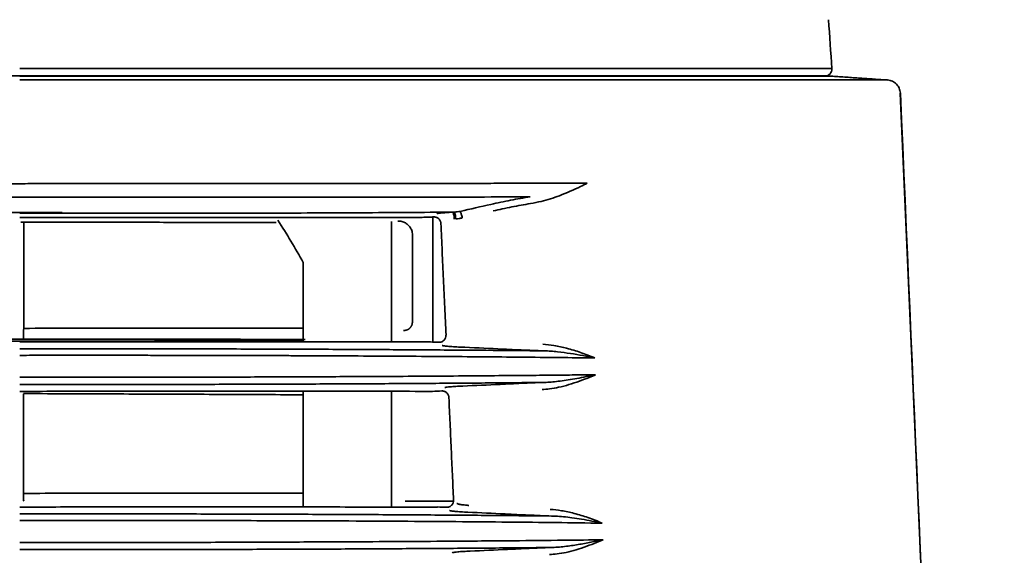
# Model space of a CAD drawing. Units: millimetres. Extents: x 16 to 417, y 4 to 274.
# Drawn here: x 313 to 320, y 88 to 91 of the extents above; entities that cross this region are included whole.
import ezdxf

# ---------------------------------------------------------------- set-up
doc = ezdxf.new("R2010")
doc.units = ezdxf.units.MM
for name, color, linetype, true_color in [('1', 7, 'Continuous', 0xffffff), ('30', 7, 'Continuous', 0xffffff), ('31', 7, 'Continuous', 0xffffff)]:
    doc.layers.add(name, color=color, linetype=linetype, true_color=true_color)
doc.styles.add('kanji', font='simplex.shx', dxfattribs={"bigfont": 'bigfont.shx'})
doc.dimstyles.get("Standard").update_dxf_attribs({"dimtxt": 0.18, "dimasz": 0.18, "dimexe": 0.18, "dimexo": 0.0625, "dimgap": 0.09, "dimtad": 0, "dimtih": 1, "dimtoh": 1, "dimdec": 4, "dimzin": 0, "dimdsep": 46, "dimtxsty": 'Standard', "dimcen": 0.09, "dimadec": 0, "dimazin": 0, "dimtfac": 1, "dimtdec": 4, "dimtofl": 0, "dimtmove": 0, "dimatfit": 3, "dimfxl": 1, "dimtolj": 1, "dimtzin": 0, "dimarcsym": 0})

# ---------------------------------------------------------------- blocks, each defined once
blk = doc.blocks.new('_U2')
at = {"layer": '1', "color": 18, "lineweight": 25}
for p, q in [((290.030764, 97.834158), (290.030764, 47.366768)), ((319.941924, 76.967912), (319.941924, 47.366768)), ((290.030764, 50.366768), (293.030761, 51.170615)), ((319.941924, 50.366768), (316.941921, 51.170615)), ((290.030764, 50.366768), (319.941924, 50.366768)), ((290.030764, 50.366768), (293.030767, 49.56292)), ((319.941924, 50.366768), (316.941927, 49.56292))]:
    blk.add_line(p, q, dxfattribs=at)
at = {"layer": '1', "color": 18, "linetype": 'Continuous', "lineweight": 13, "insert": (297.471261, 50.255101), "char_height": 4, "attachment_point": 7, "line_spacing_factor": 0.903614, "style": 'kanji'}
blk.add_mtext('\\W0.8158;149.6', dxfattribs=at)
blk = doc.blocks.new('_Open')
at = {"color": 0, "linetype": 'ByBlock', "lineweight": -2}
for p, q in [((-1, 0.166667), (0, 0)), ((-1, -0.166667), (0, 0)), ((0, 0), (-1, 0))]:
    blk.add_line(p, q, dxfattribs=at)
blk = doc.blocks.new('_U7')
at = {"layer": '1', "color": 18, "lineweight": 25}
for p, q in [((256.469606, 86.871356), (256.469606, 163.972218)), ((354.480764, 124.237479), (354.480764, 163.972218)), ((256.469606, 160.972218), (259.469603, 161.776066)), ((354.480764, 160.972218), (351.480761, 161.776066)), ((256.469606, 160.972218), (354.480764, 160.972218)), ((256.469606, 160.972218), (259.469609, 160.168371)), ((354.480764, 160.972218), (351.480767, 160.168371))]:
    blk.add_line(p, q, dxfattribs=at)
at = {"layer": '1', "color": 18, "linetype": 'Continuous', "lineweight": 13, "char_height": 4, "attachment_point": 7, "line_spacing_factor": 0.903614, "style": 'kanji'}
for s, insert in [('\\W0.8503;490.1', (288.447602, 160.860551)), ('\\W0.8438;～968.1', (304.301768, 160.860551))]:
    blk.add_mtext(s, dxfattribs=dict(at, insert=insert))
blk = doc.blocks.new('_U9')
at = {"layer": '1', "color": 18, "lineweight": 25}
for p, q in [((354.480764, 97.840732), (354.480764, 47.366768)), ((319.941924, 76.967913), (319.941924, 47.366768)), ((319.941924, 50.366768), (322.941921, 51.170615)), ((354.480764, 50.366768), (351.480761, 51.170615)), ((354.480764, 50.366768), (319.941924, 50.366768)), ((319.941924, 50.366768), (322.941927, 49.56292)), ((354.480764, 50.366768), (351.480767, 49.56292))]:
    blk.add_line(p, q, dxfattribs=at)
at = {"layer": '1', "color": 18, "linetype": 'Continuous', "lineweight": 13, "insert": (329.696261, 50.255101), "char_height": 4, "attachment_point": 7, "line_spacing_factor": 0.903614, "style": 'kanji'}
blk.add_mtext('\\W0.8158;172.7', dxfattribs=at)
blk = doc.blocks.new('_U14')
at = {"layer": '1', "color": 18, "lineweight": 25}
for p, q in [((355.280764, 96.429105), (417.480881, 96.429105)), ((414.480881, 96.429105), (413.677033, 93.429102)), ((414.480881, 96.429105), (414.480881, 75.924327)), ((414.480881, 96.429105), (415.284729, 93.429108)), ((414.480881, 75.924327), (413.677033, 78.924324)), ((414.480881, 75.924327), (415.284729, 78.92433)), ((316.591386, 75.924327), (417.480881, 75.924327))]:
    blk.add_line(p, q, dxfattribs=at)
at = {"layer": '1', "color": 18, "linetype": 'Continuous', "lineweight": 13, "insert": (414.984548, 78.629633), "char_height": 4, "attachment_point": 7, "rotation": 90, "line_spacing_factor": 0.903614, "style": 'kanji'}
blk.add_mtext('\\W0.8158;102.5', dxfattribs=at)
blk = doc.blocks.new('_U21')
at = {"layer": '1', "color": 18, "lineweight": 25}
for p, q in [((397.878021, 127.437479), (397.878021, 30.756011)), ((397.878021, 117.437479), (397.074173, 120.437476)), ((397.878021, 117.437479), (398.681868, 120.437482)), ((351.980389, 117.437479), (400.878021, 117.437479)), ((316.591386, 75.924327), (400.878021, 75.924327)), ((397.878021, 75.924327), (397.074173, 72.924324)), ((397.878021, 75.924327), (398.681868, 72.92433))]:
    blk.add_line(p, q, dxfattribs=at)
at = {"layer": '1', "color": 18, "linetype": 'Continuous', "lineweight": 13, "insert": (398.381687, 30.936011), "char_height": 4, "attachment_point": 7, "rotation": 90, "line_spacing_factor": 0.903614, "style": 'kanji'}
blk.add_mtext('\\W0.8136;154.4～232.3', dxfattribs=at)

msp = doc.modelspace()

# ---------------------------------------------------------------- linework, layer by layer
at = {"layer": '1', "color": 162, "linetype": 'Continuous', "lineweight": 35}
for p, q in [((313.0304, 91.0209), (267.8211, 91.0209)), ((318.8802, 91.0209), (313.0304, 91.0209)), ((319.427, 90.8958), (319.9725, 78.4012)), ((316.0301, 89.0882), (316.0301, 89.9955)), ((315.0901, 89.0887), (315.0901, 89.666)), ((315.0901, 87.8887), (315.0901, 88.729)), ((316.181, 87.9309), (315.8301, 87.9309))]:
    msp.add_line(p, q, dxfattribs=at)
for centre, radius, start, end in [((318.8802, 91.0709), 0.05, 269.99783, 4.00058), ((307.8301, 85.5209), 8.36, 29.72433, 32.17337)]:
    msp.add_arc(centre, radius, start, end, dxfattribs=at)
for points, degree in [([(318.9053, 91.43), (318.9136, 91.3115), (318.9219, 91.1929), (318.9302, 91.0744)], 3), ([(315.7301, 89.0884), (315.7301, 89.963)], 1), ([(315.7301, 87.8885), (315.7301, 88.7288)], 1)]:
    msp.add_open_spline(points, degree=degree, dxfattribs=at)
msp.add_open_spline([(313.0303, 91.0744), (313.2236, 91.0744), (313.4168, 91.0744), (313.8014, 91.0744), (313.9928, 91.0744), (314.3719, 91.0744), (314.5595, 91.0744), (314.9294, 91.0744), (315.1115, 91.0744), (315.4685, 91.0744), (315.6434, 91.0744), (315.9842, 91.0744), (316.1501, 91.0744), (316.4713, 91.0744), (316.6266, 91.0744), (316.9252, 91.0744), (317.0685, 91.0744), (317.3416, 91.0744), (317.4714, 91.0744), (317.7164, 91.0744), (317.8315, 91.0744), (318.0459, 91.0744), (318.1452, 91.0744), (318.3271, 91.0744), (318.4096, 91.0744), (318.5571, 91.0744), (318.6221, 91.0744), (318.7339, 91.0744), (318.7807, 91.0744), (318.8556, 91.0744), (318.8838, 91.0744), (318.9211, 91.0744), (318.9304, 91.0744), (318.9301, 91.0744)], degree=3, knots=[0, 0, 0, 0, 0.0625, 0.0625, 0.125, 0.125, 0.1875, 0.1875, 0.25, 0.25, 0.3125, 0.3125, 0.375, 0.375, 0.4375, 0.4375, 0.5, 0.5, 0.5625, 0.5625, 0.625, 0.625, 0.6875, 0.6875, 0.75, 0.75, 0.8125, 0.8125, 0.875, 0.875, 0.9375, 0.9375, 1, 1, 1, 1], dxfattribs=at)
at = {"layer": '30', "color": 162, "linetype": 'Continuous', "lineweight": 35}
for points, degree, knots in [([(313.0596, 89.9582), (313.058, 89.9582), (313.0517, 89.9571), (313.0422, 89.9576), (313.0372, 89.9576)], 2, [0, 0, 0, 0.241615, 0.49441, 1, 1, 1]), ([(314.8933, 89.955), (314.8211, 89.9552), (314.6737, 89.9557), (314.449, 89.9562), (314.2201, 89.9568), (313.9895, 89.9572), (313.7577, 89.9576), (313.5252, 89.9579), (313.2924, 89.9581), (313.1371, 89.9582), (313.0596, 89.9582)], 3, [0, 0, 0, 0, 0.122838, 0.248915, 0.374781, 0.50041, 0.625773, 0.750843, 0.875594, 1, 1, 1, 1]), ([(315.8829, 89.8671), (315.8826, 89.8721), (315.8821, 89.8822), (315.8784, 89.8969), (315.8728, 89.9108), (315.8651, 89.9236), (315.8558, 89.9351), (315.8448, 89.9451), (315.8327, 89.9532), (315.8195, 89.9595), (315.8057, 89.9637), (315.7914, 89.9661), (315.7819, 89.9659), (315.7771, 89.9658)], 3, [0, 0, 0, 0, 0.0938, 0.186989, 0.279577, 0.371576, 0.462995, 0.553847, 0.644143, 0.733894, 0.823113, 0.911811, 1, 1, 1, 1]), ([(315.8825, 89.2326), (315.8827, 89.2064), (315.8553, 89.1796), (315.8317, 89.1707), (315.819, 89.1715)], 2, [0, 0, 0, 0.500271, 0.750406, 1, 1, 1]), ([(313.0577, 89.1087), (313.0573, 89.1141), (313.0574, 89.1243), (313.0589, 89.1289)], 2, [0, 0, 0, 0.49997, 1, 1, 1]), ([(313.059, 89.1864), (313.1705, 89.1869), (313.393, 89.1877), (313.7252, 89.1885), (314.0546, 89.1889), (314.3814, 89.189), (314.7281, 89.1889), (314.9635, 89.1887), (315.0904, 89.1887)], 3, [0, 0, 0, 0, 0.160563, 0.320496, 0.480383, 0.640812, 0.802361, 1, 1, 1, 1]), ([(313.0577, 89.1087), (313.1643, 89.1087), (313.3776, 89.1087), (313.6962, 89.1084), (314.0125, 89.1081), (314.3254, 89.1075), (314.634, 89.1068), (314.8925, 89.106), (315.0477, 89.1055), (315.103, 89.1053)], 3, [0, 0, 0, 0, 0.152517, 0.305002, 0.457456, 0.609883, 0.762283, 0.91466, 1, 1, 1, 1]), ([(315.0924, 88.7034), (315.049, 88.7037), (314.9091, 88.7046), (314.6692, 88.7058), (314.2791, 88.7075), (313.7881, 88.7095), (313.3473, 88.7113), (313.1042, 88.7123), (313.0586, 88.7125)], 3, [0, 0, 0, 0, 0.067326, 0.215676, 0.3648, 0.650101, 0.934397, 1, 1, 1, 1]), ([(313.0572, 87.9873), (313.0574, 87.9835), (313.0578, 87.9739), (313.0576, 87.9595), (313.0578, 87.944), (313.0586, 87.9342), (313.059, 87.9293)], 3, [0, 0, 0, 0, 0.198699, 0.492866, 0.746623, 1, 1, 1, 1]), ([(315.0902, 87.9892), (315.0886, 87.9892), (314.9549, 87.9892), (314.7033, 87.9894), (314.2396, 87.9897), (313.6972, 87.9892), (313.269, 87.9876), (313.0576, 87.9869)], 3, [0, 0, 0, 0, 0.002392, 0.207973, 0.383418, 0.695545, 1, 1, 1, 1])]:
    msp.add_open_spline(points, degree=degree, knots=knots, dxfattribs=at)
for points, degree in [([(313.059, 89.1876), (313.0597, 89.9582)], 1), ([(315.8828, 89.8671), (315.8825, 89.2326)], 1), ([(313.059, 89.187), (313.059, 89.1676), (313.0589, 89.1483), (313.0589, 89.1289)], 3), ([(312.614, 89.1096), (313.0577, 89.1087)], 1), ([(313.0577, 89.093), (312.6245, 89.0936)], 1), ([(313.0577, 89.093), (313.7352, 89.0932), (314.4126, 89.0956), (315.0901, 89.1002)], 3), ([(313.0572, 87.9878), (313.0586, 88.7114)], 1)]:
    msp.add_open_spline(points, degree=degree, dxfattribs=at)
at = {"layer": '31', "color": 162, "linetype": 'Continuous', "lineweight": 35}
for points, knots in [([(313.0301, 91.0199), (313.2236, 91.0199), (313.417, 91.0199), (313.802, 91.0199), (313.9936, 91.0199), (314.373, 91.0199), (314.5609, 91.0199), (314.931, 91.0199), (315.1134, 91.0199), (315.4707, 91.0199), (315.6458, 91.0199), (315.9869, 91.0199), (316.153, 91.0199), (316.4745, 91.0199), (316.63, 91.0199), (316.9289, 91.0199), (317.0723, 91.0199), (317.3457, 91.0199), (317.4756, 91.0199), (317.7208, 91.0199), (317.836, 91.0199), (318.0507, 91.0199), (318.1501, 91.0199), (318.3321, 91.0199), (318.4148, 91.0199), (318.5624, 91.0199), (318.6275, 91.0199), (318.7393, 91.0199), (318.7862, 91.0199), (318.8612, 91.0199), (318.8894, 91.0199), (318.9268, 91.0199), (318.936, 91.0199), (318.9357, 91.0199)], [0, 0, 0, 0, 0.0625, 0.0625, 0.125, 0.125, 0.1875, 0.1875, 0.25, 0.25, 0.3125, 0.3125, 0.375, 0.375, 0.4375, 0.4375, 0.5, 0.5, 0.5625, 0.5625, 0.625, 0.625, 0.6875, 0.6875, 0.75, 0.75, 0.8125, 0.8125, 0.875, 0.875, 0.9375, 0.9375, 1, 1, 1, 1]), ([(313.0301, 90.992), (313.2366, 90.992), (313.4431, 90.992), (313.8541, 90.992), (314.0586, 90.992), (314.4636, 90.992), (314.6641, 90.992), (315.0593, 90.992), (315.2539, 90.992), (315.6354, 90.992), (315.8223, 90.992), (316.1864, 90.992), (316.3637, 90.992), (316.7069, 90.992), (316.8729, 90.992), (317.192, 90.992), (317.345, 90.992), (317.6369, 90.992), (317.7756, 90.992), (318.0373, 90.992), (318.1603, 90.992), (318.3894, 90.992), (318.4956, 90.992), (318.6899, 90.992), (318.7781, 90.992), (318.9357, 90.992), (319.0052, 90.992), (319.1246, 90.992), (319.1746, 90.992), (319.2546, 90.992), (319.2847, 90.992), (319.3247, 90.992), (319.3345, 90.992), (319.3342, 90.992)], [0, 0, 0, 0, 0.0625, 0.0625, 0.125, 0.125, 0.1875, 0.1875, 0.25, 0.25, 0.3125, 0.3125, 0.375, 0.375, 0.4375, 0.4375, 0.5, 0.5, 0.5625, 0.5625, 0.625, 0.625, 0.6875, 0.6875, 0.75, 0.75, 0.8125, 0.8125, 0.875, 0.875, 0.9375, 0.9375, 1, 1, 1, 1]), ([(319.4272, 90.8964), (319.4267, 90.9085), (319.4239, 90.9206), (319.4143, 90.9429), (319.4075, 90.9532), (319.3905, 90.9707), (319.3804, 90.9778), (319.3584, 90.9881), (319.3464, 90.9912), (319.3343, 90.992)], [0, 0, 0, 0, 0.25, 0.25, 0.5, 0.5, 0.75, 0.75, 1, 1, 1, 1]), ([(313.0301, 90.2375), (312.3451, 90.2363), (310.9749, 90.2338), (308.9197, 90.2313), (306.8645, 90.2295), (304.8093, 90.2286), (302.7541, 90.2284), (300.6989, 90.2289), (298.6437, 90.23), (296.5885, 90.2317), (294.5333, 90.234), (292.4781, 90.2367), (288.6992, 90.2424), (284.2462, 90.2508), (278.5938, 90.2627), (273.4669, 90.2738), (269.699, 90.2805), (267.8157, 90.2838)], [0, 0, 0, 0, 0.045454, 0.090909, 0.136363, 0.181818, 0.227272, 0.272727, 0.318181, 0.363636, 0.40909, 0.454544, 0.499999, 0.659826, 0.749999, 0.87504, 1, 1, 1, 1]), ([(313.3412, 90.2388), (313.3142, 90.2388), (313.2619, 90.2389), (313.1841, 90.2388), (313.1074, 90.2385), (313.0561, 90.2378), (313.0301, 90.2375)], [0, 0, 0, 0, 0.260481, 0.505429, 0.75, 1, 1, 1, 1]), ([(317.1521, 90.2416), (317.0879, 90.2414), (316.9628, 90.2412), (316.773, 90.2409), (316.5891, 90.2407), (316.4117, 90.2405), (316.2416, 90.2403), (316.0797, 90.2402), (315.9266, 90.24), (315.7828, 90.2399), (315.6489, 90.2398), (315.5254, 90.2397), (315.4125, 90.2397), (315.2641, 90.2396), (315.0503, 90.2394), (314.7396, 90.2392), (314.348, 90.239), (313.8735, 90.2388), (313.5273, 90.2388), (313.3412, 90.2388)], [0, 0, 0, 0, 0.059746, 0.116446, 0.1701, 0.220709, 0.268272, 0.312789, 0.35426, 0.392685, 0.428064, 0.460397, 0.489684, 0.515926, 0.575181, 0.653219, 0.750038, 0.865633, 1, 1, 1, 1]), ([(316.7398, 90.0931), (316.7664, 90.0982), (316.84, 90.1122), (316.9656, 90.154), (317.0745, 90.2026), (317.1361, 90.2335), (317.1521, 90.2416)], [0, 0, 0, 0, 0.170555, 0.471203, 0.862794, 1, 1, 1, 1]), ([(313.338, 90.14), (313.3117, 90.14), (313.2605, 90.14), (313.1582, 90.14), (313.0822, 90.1398), (313.031, 90.1396)], [0, 0, 0, 0, 0.257619, 0.500101, 1, 1, 1, 1]), ([(316.4533, 90.0873), (316.5009, 90.0979), (316.5959, 90.119), (316.6913, 90.1349), (316.7389, 90.1429)], [0, 0, 0, 0, 0.50072, 1, 1, 1, 1]), ([(313.031, 90.0276), (309.6291, 90.0296), (302.0932, 90.0341), (290.7894, 90.0372), (279.1194, 90.0442), (271.5834, 90.0541), (267.8152, 90.059)], [0, 0, 0, 0, 0.225711, 0.500002, 0.749983, 1, 1, 1, 1]), ([(316.4687, 90.0398), (316.5133, 90.0504), (316.5586, 90.0602), (316.6494, 90.078), (316.6948, 90.086), (316.7398, 90.0931)], [0, 0, 0, 0, 0.5, 0.5, 1, 1, 1, 1]), ([(313.0301, 90.0229), (313.073, 90.0229), (313.1757, 90.0228), (313.2783, 90.0228), (313.338, 90.0228)], [0, 0, 0, 0, 0.417968, 1, 1, 1, 1]), ([(313.031, 90.0284), (313.0564, 90.0284), (313.1077, 90.0283), (313.2103, 90.0283), (313.2873, 90.0282), (313.3386, 90.0282), (313.3386, 90.0282)], [0, 0, 0, 0, 0.247916, 0.500117, 0.999894, 1, 1, 1, 1]), ([(313.338, 90.0231), (313.5869, 90.0227), (313.835, 90.0226), (314.3261, 90.0229), (314.5691, 90.0233), (315.0463, 90.0247), (315.2806, 90.0256), (315.737, 90.028), (315.9591, 90.0294), (316.1735, 90.031)], [0, 0, 0, 0, 0.25, 0.25, 0.5, 0.5, 0.75, 0.75, 1, 1, 1, 1]), ([(315.9439, 89.9934), (315.7491, 89.9934), (315.5465, 89.9934), (315.1288, 89.9934), (314.9138, 89.9934), (314.4749, 89.9933), (314.251, 89.9932), (313.7977, 89.9929), (313.5685, 89.9928), (313.3383, 89.9926)], [0, 0, 0, 0, 0.25, 0.25, 0.5, 0.5, 0.75, 0.75, 1, 1, 1, 1]), ([(315.9438, 89.9933), (315.9506, 89.9934), (315.9641, 89.9934), (315.987, 89.9939), (316.0023, 89.9945), (316.0101, 89.9948)], [0, 0, 0, 0, 0.336477, 0.663584, 1, 1, 1, 1]), ([(316.0897, 89.9489), (316.0895, 89.9511), (316.0892, 89.9554), (316.0876, 89.9616), (316.0848, 89.9687), (316.0804, 89.9762), (316.0738, 89.9834), (316.0659, 89.9893), (316.057, 89.9935), (316.0475, 89.9961), (316.0409, 89.9961), (316.0376, 89.9962)], [0, 0, 0, 0, 0.082552, 0.164667, 0.247783, 0.37157, 0.496231, 0.621535, 0.74678, 0.873517, 1, 1, 1, 1]), ([(316.0591, 90.0193), (316.0613, 90.0202), (316.0656, 90.022), (316.0914, 90.0251), (316.1272, 90.0281), (316.158, 90.0298), (316.1735, 90.0307)], [0, 0, 0, 0, 0.248053, 0.495981, 0.747963, 1, 1, 1, 1]), ([(316.1871, 89.9807), (316.1868, 89.9871), (316.1862, 89.9936), (316.1846, 90.0055), (316.1835, 90.011), (316.1809, 90.0203), (316.1795, 90.0241), (316.1765, 90.0294), (316.175, 90.0309), (316.1734, 90.0312)], [0, 0, 0, 0, 0.25, 0.25, 0.5, 0.5, 0.75, 0.75, 1, 1, 1, 1]), ([(316.1735, 90.031), (316.1758, 90.0311), (316.1806, 90.0314), (316.1853, 90.0317), (316.1877, 90.0319)], [0, 0, 0, 0, 0.502871, 1, 1, 1, 1]), ([(316.1978, 89.9816), (316.1972, 89.9873), (316.1961, 89.9989), (316.1935, 90.0148), (316.1905, 90.0276), (316.1886, 90.0305), (316.1876, 90.032)], [0, 0, 0, 0, 0.228949, 0.471896, 0.728898, 1, 1, 1, 1]), ([(316.1978, 89.9816), (316.2057, 89.9825), (316.2216, 89.9842), (316.2372, 89.9874), (316.245, 89.989)], [0, 0, 0, 0, 0.50089, 1, 1, 1, 1]), ([(316.245, 89.989), (316.2437, 89.9944), (316.2414, 90.0046), (316.2376, 90.0176), (316.2344, 90.0271), (316.2318, 90.0334), (316.2304, 90.0356), (316.2298, 90.0366)], [0, 0, 0, 0, 0.248618, 0.472966, 0.673, 0.848684, 1, 1, 1, 1]), ([(316.0749, 89.0858), (316.0797, 89.0859), (316.0889, 89.0862), (316.1021, 89.0915), (316.1146, 89.1013), (316.1255, 89.1169), (316.1262, 89.1306), (316.1266, 89.1375)], [0, 0, 0, 0, 0.172321, 0.337269, 0.50877, 0.752332, 1, 1, 1, 1]), ([(316.0985, 89.0624), (316.099, 89.062), (316.1002, 89.0615), (316.1042, 89.0604), (316.107, 89.0599), (316.1138, 89.0588), (316.1179, 89.0583), (316.1275, 89.0572), (316.1329, 89.0566), (316.1448, 89.0555), (316.1513, 89.0549), (316.1653, 89.0539), (316.1727, 89.0534), (316.1883, 89.0524), (316.1964, 89.0519), (316.2131, 89.051), (316.2217, 89.0506), (316.2304, 89.0502)], [0, 0, 0, 0, 0.125, 0.125, 0.25, 0.25, 0.375, 0.375, 0.5, 0.5, 0.625, 0.625, 0.75, 0.75, 0.875, 0.875, 1, 1, 1, 1]), ([(316.8297, 89.0712), (316.857, 89.0685), (316.9167, 89.0626), (317.0089, 89.0416), (317.1102, 89.0116), (317.174, 88.9854), (317.208, 88.9714)], [0, 0, 0, 0, 0.194153, 0.424898, 0.693293, 1, 1, 1, 1]), ([(316.8386, 89.0229), (316.7017, 89.0243), (316.5608, 89.0256), (316.272, 89.028), (316.124, 89.0291), (315.8219, 89.0311), (315.6678, 89.0321), (315.3544, 89.0337), (315.1952, 89.0345), (314.8724, 89.0357), (314.709, 89.0362), (314.3789, 89.0371), (314.2123, 89.0374), (313.8769, 89.0378), (313.7082, 89.038), (313.3697, 89.038), (313.1999, 89.0379), (313.0301, 89.0377)], [0, 0, 0, 0, 0.125, 0.125, 0.25, 0.25, 0.375, 0.375, 0.5, 0.5, 0.625, 0.625, 0.75, 0.75, 0.875, 0.875, 1, 1, 1, 1]), ([(313.0301, 88.9903), (313.0945, 88.9904), (313.2203, 88.9906), (313.4045, 88.9906), (313.5798, 88.9907), (313.7461, 88.9906), (313.9033, 88.9905), (314.0515, 88.9903), (314.1906, 88.9901), (314.3206, 88.9899), (314.4416, 88.9897), (314.5537, 88.9894), (314.657, 88.9891), (314.7514, 88.9888), (314.8372, 88.9886), (314.9143, 88.9883), (314.9828, 88.988), (315.0429, 88.9878), (315.0946, 88.9876), (315.1379, 88.9874), (315.2699, 88.9869), (315.491, 88.9858), (315.7986, 88.984), (316.0988, 88.982), (316.3908, 88.9797), (316.6735, 88.9772), (316.9473, 88.9744), (317.1208, 88.9724), (317.2075, 88.9714)], [0, 0, 0, 0, 0.042533, 0.083158, 0.121874, 0.158682, 0.193581, 0.226572, 0.257654, 0.286828, 0.314094, 0.339451, 0.362899, 0.384439, 0.40407, 0.421793, 0.437608, 0.451513, 0.46351, 0.473599, 0.481779, 0.555816, 0.629852, 0.703885, 0.777917, 0.851947, 0.925974, 1, 1, 1, 1]), ([(316.5035, 89.0374), (316.5593, 89.0347), (316.6157, 89.0321), (316.728, 89.0272), (316.7839, 89.0249), (316.8386, 89.0229)], [0, 0, 0, 0, 0.5, 0.5, 1, 1, 1, 1]), ([(316.8387, 89.0229), (316.8552, 89.0224), (316.8716, 89.0216), (316.9043, 89.0193), (316.9205, 89.0179), (316.9686, 89.0128), (317.0001, 89.0086), (317.0618, 88.9991), (317.092, 88.9939), (317.1508, 88.9829), (317.1795, 88.9772), (317.2075, 88.9714)], [0, 0, 0, 0, 0.125, 0.125, 0.25, 0.25, 0.5, 0.5, 0.75, 0.75, 1, 1, 1, 1]), ([(317.2139, 88.8496), (317.1707, 88.8491), (317.0758, 88.848), (316.9162, 88.8463), (316.7261, 88.8445), (316.5033, 88.8425), (316.1525, 88.8398), (315.7208, 88.8371), (315.3005, 88.8351), (315.0087, 88.8339), (314.7899, 88.8332), (314.5497, 88.8324), (314.2877, 88.8318), (314.0038, 88.8312), (313.6983, 88.8308), (313.3713, 88.8307), (313.146, 88.8307), (313.0301, 88.8308)], [0, 0, 0, 0, 0.037118, 0.081479, 0.133082, 0.191928, 0.258015, 0.403461, 0.510631, 0.556497, 0.606736, 0.661348, 0.720333, 0.783691, 0.851422, 0.923525, 1, 1, 1, 1]), ([(316.8245, 88.7419), (316.843, 88.7431), (316.8841, 88.7458), (316.9497, 88.7581), (317.0493, 88.7842), (317.1388, 88.8183), (317.1984, 88.8431), (317.2139, 88.8496)], [0, 0, 0, 0, 0.125097, 0.279241, 0.462482, 0.859855, 1, 1, 1, 1]), ([(317.2139, 88.8496), (317.1918, 88.8449), (317.1472, 88.8355), (317.0801, 88.8226), (317.0162, 88.8116), (316.9575, 88.8033), (316.9043, 88.7974), (316.8631, 88.7944), (316.8397, 88.7935), (316.8324, 88.7933)], [0, 0, 0, 0, 0.193251, 0.380436, 0.548839, 0.697684, 0.829811, 0.947036, 1, 1, 1, 1]), ([(313.0301, 88.7788), (313.1996, 88.7786), (313.3691, 88.7786), (313.7069, 88.7786), (313.8754, 88.7787), (314.2101, 88.7791), (314.3764, 88.7794), (314.7059, 88.7803), (314.8691, 88.7808), (315.1913, 88.782), (315.3503, 88.7827), (315.6632, 88.7843), (315.817, 88.7852), (316.1187, 88.7872), (316.2664, 88.7883), (316.5549, 88.7907), (316.6956, 88.7919), (316.8324, 88.7933)], [0, 0, 0, 0, 0.125, 0.125, 0.25, 0.25, 0.375, 0.375, 0.5, 0.5, 0.625, 0.625, 0.75, 0.75, 0.875, 0.875, 1, 1, 1, 1]), ([(316.1172, 88.7554), (316.1185, 88.7561), (316.121, 88.7574), (316.1352, 88.7596), (316.1595, 88.7621), (316.1968, 88.765), (316.231, 88.7667), (316.2481, 88.7675)], [0, 0, 0, 0, 0.168785, 0.332813, 0.501603, 0.750801, 1, 1, 1, 1]), ([(316.8324, 88.7933), (316.7812, 88.7913), (316.729, 88.7892), (316.6243, 88.7846), (316.5717, 88.7822), (316.5197, 88.7796)], [0, 0, 0, 0, 0.5, 0.5, 1, 1, 1, 1]), ([(316.1477, 88.6841), (316.1475, 88.6863), (316.1471, 88.6905), (316.1455, 88.6968), (316.1428, 88.7039), (316.1384, 88.7113), (316.1318, 88.7186), (316.124, 88.7245), (316.1151, 88.7287), (316.1055, 88.7313), (316.099, 88.7313), (316.0957, 88.7314)], [0, 0, 0, 0, 0.082591, 0.164729, 0.247847, 0.371732, 0.49653, 0.62193, 0.747192, 0.873709, 1, 1, 1, 1]), ([(316.1299, 87.8857), (316.1347, 87.8858), (316.1439, 87.886), (316.157, 87.8914), (316.1696, 87.9012), (316.1805, 87.9168), (316.1812, 87.9305), (316.1816, 87.9375)], [0, 0, 0, 0, 0.171902, 0.336453, 0.507507, 0.75181, 1, 1, 1, 1]), ([(316.2939, 87.8991), (316.285, 87.9), (316.2632, 87.9023), (316.2325, 87.906), (316.2104, 87.9102), (316.2067, 87.9132), (316.2051, 87.9145)], [0, 0, 0, 0, 0.191696, 0.474806, 0.773258, 1, 1, 1, 1]), ([(316.0662, 87.8875), (315.9745, 87.8875), (315.7914, 87.8876), (315.5044, 87.8879), (315.2094, 87.8882), (314.9055, 87.8886), (314.5296, 87.889), (314.0801, 87.8891), (313.5566, 87.8887), (313.2056, 87.8878), (313.0301, 87.8873)], [0, 0, 0, 0, 0.101336, 0.202341, 0.303369, 0.404776, 0.506915, 0.672372, 0.836232, 1, 1, 1, 1]), ([(316.8933, 87.8226), (316.7547, 87.824), (316.6121, 87.8254), (316.3195, 87.8278), (316.1696, 87.829), (315.8634, 87.831), (315.7072, 87.832), (315.3894, 87.8337), (315.2278, 87.8344), (314.9004, 87.8357), (314.7345, 87.8362), (314.3995, 87.8371), (314.2303, 87.8374), (313.8899, 87.8378), (313.7186, 87.838), (313.3749, 87.838), (313.2025, 87.8379), (313.0301, 87.8377)], [0, 0, 0, 0, 0.125, 0.125, 0.25, 0.25, 0.375, 0.375, 0.5, 0.5, 0.625, 0.625, 0.75, 0.75, 0.875, 0.875, 1, 1, 1, 1]), ([(316.1534, 87.8624), (316.1539, 87.8619), (316.1552, 87.8614), (316.1592, 87.8604), (316.1619, 87.8598), (316.1688, 87.8587), (316.173, 87.8582), (316.1825, 87.8571), (316.188, 87.8565), (316.2, 87.8554), (316.2065, 87.8548), (316.2205, 87.8538), (316.228, 87.8532), (316.2437, 87.8522), (316.2518, 87.8518), (316.2686, 87.8509), (316.2772, 87.8504), (316.2859, 87.8501)], [0, 0, 0, 0, 0.125, 0.125, 0.25, 0.25, 0.375, 0.375, 0.5, 0.5, 0.625, 0.625, 0.75, 0.75, 0.875, 0.875, 1, 1, 1, 1]), ([(316.5576, 87.8373), (316.6135, 87.8345), (316.6701, 87.8319), (316.7825, 87.827), (316.8385, 87.8247), (316.8933, 87.8226)], [0, 0, 0, 0, 0.5, 0.5, 1, 1, 1, 1]), ([(316.8842, 87.8709), (316.9114, 87.8682), (316.9711, 87.8623), (317.0633, 87.8412), (317.1646, 87.8111), (317.2284, 87.7848), (317.2624, 87.7707)], [0, 0, 0, 0, 0.193577, 0.42413, 0.692718, 1, 1, 1, 1]), ([(313.0301, 87.7904), (313.1585, 87.7902), (313.4468, 87.7899), (313.8508, 87.7897), (314.356, 87.7894), (315.0025, 87.7883), (315.793, 87.7849), (316.5815, 87.7791), (317.039, 87.7734), (317.262, 87.7707)], [0, 0, 0, 0, 0.083724, 0.187949, 0.264421, 0.417263, 0.620977, 0.815223, 1, 1, 1, 1]), ([(316.8933, 87.8226), (316.9033, 87.8223), (316.9323, 87.8211), (316.9823, 87.8172), (317.0451, 87.8097), (317.1143, 87.7992), (317.1879, 87.7858), (317.2373, 87.7759), (317.262, 87.7707)], [0, 0, 0, 0, 0.075693, 0.219641, 0.383325, 0.568379, 0.778455, 1, 1, 1, 1]), ([(317.2674, 87.6499), (317.173, 87.6487), (316.9625, 87.6462), (316.5922, 87.6426), (316.0734, 87.6386), (315.5, 87.6353), (314.8921, 87.6329), (314.371, 87.6309), (313.8625, 87.6294), (313.4217, 87.6287), (313.1486, 87.63), (313.0301, 87.6305)], [0, 0, 0, 0, 0.07953, 0.177539, 0.294024, 0.472975, 0.587723, 0.712106, 0.822282, 0.922884, 1, 1, 1, 1]), ([(316.879, 87.5422), (316.8972, 87.5434), (316.9382, 87.546), (317.0037, 87.5583), (317.1032, 87.5845), (317.1926, 87.6186), (317.252, 87.6434), (317.2674, 87.6499)], [0, 0, 0, 0, 0.124166, 0.278261, 0.462333, 0.860637, 1, 1, 1, 1]), ([(317.2674, 87.6499), (317.2388, 87.6438), (317.2094, 87.6376), (317.149, 87.6257), (317.118, 87.62), (317.0544, 87.6095), (317.0218, 87.6048), (316.972, 87.5992), (316.9552, 87.5975), (316.9213, 87.5949), (316.9042, 87.594), (316.8871, 87.5935)], [0, 0, 0, 0, 0.25, 0.25, 0.5, 0.5, 0.75, 0.75, 0.875, 0.875, 1, 1, 1, 1]), ([(313.0301, 87.5788), (313.2022, 87.5786), (313.3743, 87.5786), (313.7173, 87.5786), (313.8883, 87.5787), (314.2281, 87.5791), (314.397, 87.5794), (314.7314, 87.5803), (314.897, 87.5808), (315.2239, 87.582), (315.3852, 87.5828), (315.7025, 87.5844), (315.8585, 87.5853), (316.1642, 87.5873), (316.314, 87.5885), (316.6062, 87.5909), (316.7487, 87.5922), (316.8871, 87.5935)], [0, 0, 0, 0, 0.125, 0.125, 0.25, 0.25, 0.375, 0.375, 0.5, 0.5, 0.625, 0.625, 0.75, 0.75, 0.875, 0.875, 1, 1, 1, 1]), ([(316.1721, 87.5555), (316.1734, 87.5561), (316.176, 87.5574), (316.19, 87.5596), (316.2143, 87.5622), (316.2517, 87.5651), (316.2863, 87.5668), (316.3036, 87.5676)], [0, 0, 0, 0, 0.168061, 0.331011, 0.498119, 0.749335, 1, 1, 1, 1]), ([(316.8871, 87.5935), (316.8357, 87.5916), (316.7835, 87.5894), (316.6786, 87.5848), (316.6259, 87.5823), (316.5738, 87.5798)], [0, 0, 0, 0, 0.5, 0.5, 1, 1, 1, 1])]:
    msp.add_open_spline(points, degree=3, knots=knots, dxfattribs=at)
for points, degree in [([(318.936, 91.019), (319.3342, 90.9912)], 1), ([(319.9725, 78.4075), (319.7908, 82.5704), (319.609, 86.7334), (319.4272, 90.8964)], 3), ([(313.031, 90.1399), (297.959, 90.1295), (282.8869, 90.146), (267.8149, 90.189)], 3), ([(313.3381, 90.1401), (313.4901, 90.14), (313.7936, 90.1399), (314.2448, 90.1398), (314.6899, 90.1398), (315.1263, 90.1399), (315.5519, 90.1402), (315.9645, 90.1406), (316.362, 90.1411), (316.6155, 90.1416), (316.7391, 90.1418)], 3), ([(316.4532, 90.0878), (316.3787, 90.0708), (316.3042, 90.0539), (316.2298, 90.037)], 3), ([(313.031, 90.0283), (313.0307, 90.0252), (313.0304, 90.0233), (313.0301, 90.0229)], 3), ([(313.3383, 89.9926), (313.2357, 89.9927), (313.1329, 89.9927), (313.0301, 89.9928)], 3), ([(316.0376, 89.9962), (316.0284, 89.9958), (316.0193, 89.9954), (316.0101, 89.995)], 3), ([(316.2298, 90.0366), (316.2157, 90.0351), (316.2017, 90.0335), (316.1877, 90.0316)], 3), ([(316.0897, 89.9489), (316.1269, 89.1376)], 1), ([(313.0301, 89.0883), (313.1616, 89.0884), (313.4245, 89.0885), (313.8167, 89.0887), (314.2049, 89.0887), (314.587, 89.0888), (314.9611, 89.0887), (315.3253, 89.0887), (315.6777, 89.0885), (315.9035, 89.0884), (316.0139, 89.0883)], 3), ([(316.0749, 89.0851), (316.0545, 89.0859), (316.0341, 89.0867), (316.0137, 89.0876)], 3), ([(316.2304, 89.0503), (316.3214, 89.0461), (316.4124, 89.0418), (316.5033, 89.0375)], 3), ([(316.5197, 88.7795), (316.4292, 88.7753), (316.3387, 88.771), (316.2481, 88.7668)], 3), ([(316.0296, 88.7287), (315.9187, 88.7287), (315.6918, 88.7289), (315.3377, 88.729), (314.9717, 88.7291), (314.5956, 88.7291), (314.2114, 88.7291), (313.8211, 88.729), (313.4267, 88.7289), (313.1623, 88.7287), (313.0301, 88.7287)], 3), ([(316.0957, 88.7314), (316.0736, 88.7305), (316.0515, 88.7296), (316.0295, 88.7287)], 3), ([(316.1477, 88.6841), (316.1819, 87.9375)], 1), ([(316.0663, 87.8883), (316.0875, 87.8875), (316.1087, 87.8866), (316.1299, 87.8857)], 3), ([(316.2859, 87.8502), (316.3765, 87.8459), (316.4671, 87.8416), (316.5576, 87.8374)], 3), ([(316.5738, 87.5796), (316.4838, 87.5754), (316.3937, 87.5712), (316.3036, 87.5669)], 3)]:
    msp.add_open_spline(points, degree=degree, dxfattribs=at)

# ---------------------------------------------------------------- dimensions: what is measured, and where the dimension line sits
at = {"layer": '1', "color": 18, "linetype": 'Continuous', "lineweight": 13}
dim = msp.add_linear_dim(base=(354.4808, 160.9722), p1=(256.4696, 86.0714), p2=(354.4808, 123.4375), text=' <> \\C18;{\\H1.00x;\\Fsimplex.shx,bigfont.shx;～968.1\\Fsimplex.shx,bigfont.shx;}\\C18;', dimstyle='Standard', override={"dimtxt": 4, "dimasz": 3, "dimexe": 3, "dimexo": 0.8, "dimgap": 1, "dimtad": 1, "dimtih": 1, "dimtoh": 0, "dimdec": 1, "dimlfac": 5, "dimzin": 8, "dimdsep": 46, "dimlunit": 2, "dimtxsty": 'kanji', "dimblk1": 'Open', "dimblk2": 'Open', "dimsah": 1, "dimse1": 0, "dimse2": 0, "dimsd1": 0, "dimsd2": 0, "dimclrd": 18, "dimclre": 18, "dimclrt": 18, "dimtol": 0, "dimtm": -0.1, "dimtfac": 0.48, "dimtdec": 2, "dimtofl": 1, "dimtmove": 0, "dimtzin": 8, "dimlwd": 25, "dimlwe": 25}, dxfattribs=at)
dim.commit()
dim.dimension.update_dxf_attribs({"geometry": '_U7', "text_midpoint": (305.4752, 160.9722), "dimtype": 160})
dim = msp.add_linear_dim(base=(397.878, 75.9243), p1=(346.1804, 117.4375), p2=(315.7914, 75.9243), angle=90, text='\\C18;154.4', dimstyle='Standard', override={"dimtxt": 4, "dimasz": 3, "dimexe": 3, "dimexo": 0.8, "dimgap": 1, "dimtad": 1, "dimtih": 0, "dimtoh": 0, "dimdec": 2, "dimlfac": 1, "dimzin": 8, "dimdsep": 46, "dimlunit": 2, "dimpost": '', "dimtxsty": 'kanji', "dimblk1": 'Open', "dimblk2": 'Open', "dimsah": 1, "dimse1": 0, "dimse2": 0, "dimsd1": 0, "dimsd2": 0, "dimclrd": 18, "dimclre": 18, "dimclrt": 18, "dimtol": 0, "dimtm": -0.1, "dimtfac": 0.48, "dimtdec": 2, "dimtofl": 1, "dimtmove": 0, "dimtzin": 8, "dimlwd": 25, "dimlwe": 25}, dxfattribs=at)
dim.commit()
dim.dimension.update_dxf_attribs({"geometry": '_U21', "text_midpoint": (397.878, 47.9956), "dimtype": 160})
for p1, picture, middle in [((290.0308, 103.6342), '_U2', (304.9863, 50.3668)), ((354.4808, 98.6407), '_U9', (337.2113, 50.3668))]:
    dim = msp.add_linear_dim(base=(319.9419, 50.3668), p1=p1, p2=(319.9419, 77.7679), dimstyle='Standard', override={"dimtxt": 4, "dimasz": 3, "dimexe": 3, "dimexo": 0.8, "dimgap": 1, "dimtad": 1, "dimtih": 1, "dimtoh": 0, "dimdec": 1, "dimlfac": 5, "dimzin": 8, "dimdsep": 46, "dimlunit": 2, "dimtxsty": 'kanji', "dimblk1": 'Open', "dimblk2": 'Open', "dimsah": 1, "dimse1": 0, "dimse2": 0, "dimsd1": 0, "dimsd2": 0, "dimclrd": 18, "dimclre": 18, "dimclrt": 18, "dimtol": 0, "dimtm": -0.1, "dimtfac": 0.48, "dimtdec": 2, "dimtofl": 1, "dimtmove": 0, "dimtzin": 8, "dimlwd": 25, "dimlwe": 25}, dxfattribs=at)
    dim.commit()
    dim.dimension.update_dxf_attribs({"geometry": picture, "text_midpoint": middle, "dimtype": 160})
dim = msp.add_linear_dim(base=(414.4809, 75.9243), p1=(354.4808, 96.4291), p2=(315.7914, 75.9243), angle=90, dimstyle='Standard', override={"dimtxt": 4, "dimasz": 3, "dimexe": 3, "dimexo": 0.8, "dimgap": 1, "dimtad": 1, "dimtih": 0, "dimtoh": 0, "dimdec": 1, "dimlfac": 5, "dimzin": 8, "dimdsep": 46, "dimlunit": 2, "dimtxsty": 'kanji', "dimblk1": 'Open', "dimblk2": 'Open', "dimsah": 1, "dimse1": 0, "dimse2": 0, "dimsd1": 0, "dimsd2": 0, "dimclrd": 18, "dimclre": 18, "dimclrt": 18, "dimtol": 0, "dimtm": -0.1, "dimtfac": 0.48, "dimtdec": 2, "dimtofl": 1, "dimtmove": 0, "dimtzin": 8, "dimlwd": 25, "dimlwe": 25}, dxfattribs=at)
dim.commit()
dim.dimension.update_dxf_attribs({"geometry": '_U14', "text_midpoint": (414.4809, 86.1767), "dimtype": 160})

doc.saveas('drawing.dxf')
